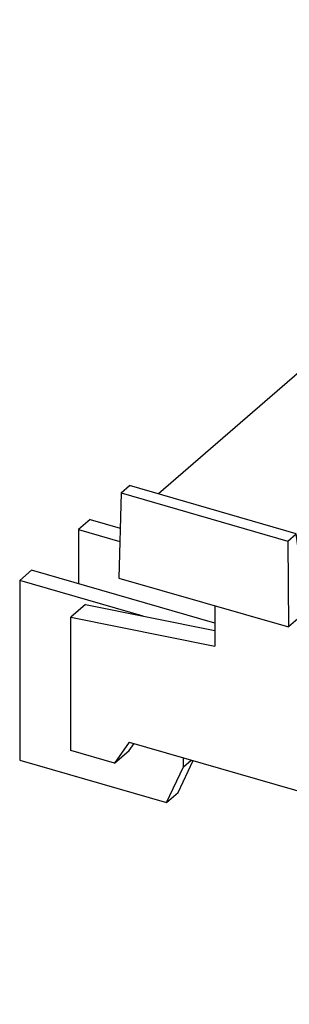
# Model space of a CAD drawing. Units: millimetres. Extents: x -1194 to -897, y -1131 to -921.
# Drawn here: x -980 to -967, y -1077 to -1027 of the extents above; entities that cross this region are included whole.
import ezdxf

# ---------------------------------------------------------------- set-up
doc = ezdxf.new("R2010")
doc.units = ezdxf.units.MM
doc.layers.add('1', color=7, linetype='Continuous')

# ---------------------------------------------------------------- blocks, each defined once
blk = doc.blocks.new('AB_SK_E_NS_35-select__1', base_point=(-980.3938246736161, -1077.384973902792))
at = {"color": 7, "linetype": 'Continuous'}
for p, q in [((-947.7282173694273, -1027.465147882075), (-947.9347774094408, -1029.341174801846)), ((-947.7282173694273, -1027.465147882075), (-947.2981820124562, -1027.092726338413)), ((-947.7282173694273, -1027.465147882075), (-939.2191286281083, -1029.921510219754)), ((-947.2981820124562, -1027.092726338413), (-938.7890932711373, -1029.549088676092)), ((-947.9347774094408, -1029.341174801846), (-958.585464730572, -1038.56494058971)), ((-939.3652225495116, -1031.814992204454), (-947.9347774094408, -1029.341174801846)), ((-939.2191286281083, -1029.921510219754), (-939.3652225495116, -1031.814992204454)), ((-939.2191286281083, -1029.921510219754), (-938.7890932711373, -1029.549088676092)), ((-938.6698729605539, -1033.863243202043), (-938.7890932711373, -1029.549088676092)), ((-939.3652225495116, -1031.814992204454), (-950.0159098706432, -1041.038757992317)), ((-938.6698729605539, -1033.863243202043), (-949.702535987089, -1043.417809654416)), ((-964.2956044041691, -1043.510066606203), (-964.3224858861358, -1042.176421375879)), ((-949.9829622025239, -1057.330327019936), (-949.6775140728166, -1042.176421375879)), ((-963.9840900883095, -1043.240287295026), (-973.3111043901492, -1051.31771862188)), ((-955.4132975249579, -1045.713967399148), (-966.0644131759202, -1054.938104131529)), ((-955.3077524456398, -1048.273004085329), (-966.6690635869626, -1058.112188154038)), ((-975.2109066878152, -1051.265854996114), (-974.7808713308441, -1050.893433452452)), ((-966.2709732159337, -1053.350029436162), (-974.7808713308441, -1050.893433452452)), ((-975.2109066878152, -1051.265854996114), (-975.3301269983983, -1055.611954508007)), ((-975.2109066878152, -1051.265854996114), (-966.7010085729048, -1053.722450979824)), ((-976.7938246736196, -1052.620212669068), (-977.3938246736195, -1053.139827911339)), ((-976.7938246736196, -1052.620212669068), (-975.2602032954827, -1053.062931026819)), ((-977.3938246736195, -1053.139827911339), (-977.3938246736195, -1055.911109203449)), ((-977.3938246736195, -1053.139827911339), (-975.2790591253529, -1053.750308140621)), ((-966.7010085729048, -1053.722450979824), (-966.2709732159337, -1053.350029436162)), ((-966.0644131759202, -1054.938104131529), (-966.2709732159337, -1053.350029436162)), ((-966.7010085729048, -1053.722450979824), (-966.6690635869626, -1058.112188154038)), ((-980.3938246736161, -1055.737904122693), (-979.7938246736162, -1055.218288880422)), ((-970.4253175267824, -1057.922743941987), (-979.7938246736162, -1055.218288880422)), ((-975.3301269983983, -1055.611954508007), (-966.6690635869626, -1058.112188154038)), ((-974.0923700368421, -1057.556977388107), (-980.3938246736161, -1055.737904122693)), ((-980.3938246736161, -1055.737904122693), (-980.3938246736161, -1064.917773402796)), ((-964.0170377564282, -1057.330327019936), (-964.0470480294931, -1055.841456072151)), ((-949.9626832031743, -1056.324244438927), (-943.5746824321702, -1058.168301421288)), ((-977.0365334589501, -1056.964651538963), (-977.7865334589501, -1057.614170591801)), ((-977.0365334589501, -1056.964651538963), (-970.4253175267825, -1058.29473874183)), ((-970.4253175267825, -1057.027851042388), (-970.4253175267825, -1059.09514764797)), ((-977.7865334589501, -1057.614170591801), (-970.4253175267825, -1059.09514764797)), ((-977.7865334589501, -1064.429130745245), (-977.7865334589501, -1057.614170591801)), ((-966.1440638131925, -1057.657525012972), (-963.6807922212936, -1058.36861001008)), ((-943.5746824321702, -1058.168301421288), (-948.7746824321703, -1062.671633520967)), ((-943.5746824321702, -1058.168301421288), (-943.5746824321702, -1060.841815548291)), ((-947.9746824321703, -1063.277851303616), (-944.3746824321703, -1060.160159849992)), ((-944.3746824321703, -1060.160159849992), (-944.3246824321702, -1060.116858579803)), ((-943.8550671898995, -1060.310159849992), (-944.3746824321703, -1060.160159849992)), ((-944.3246824321702, -1060.116858579803), (-944.3246824321702, -1060.174593606722)), ((-943.8550671898995, -1060.310159849992), (-947.4550671898995, -1063.427851303616)), ((-943.8550671898995, -1060.310159849992), (-943.8550671898995, -1062.128812919067)), ((-955.5192077376587, -1060.7246565094), (-948.7746824321703, -1062.671633520967)), ((-943.5746824321702, -1060.841815548291), (-943.8550671898995, -1061.084635871319)), ((-936.2134665000026, -1063.610838492122), (-943.5746824321702, -1060.841815548291)), ((-938.5878011673408, -1063.649341647076), (-943.8550671898995, -1061.667986854317)), ((-944.4550671898995, -1062.648428161337), (-943.8550671898995, -1062.128812919067)), ((-933.6061752853365, -1065.087413169064), (-943.8550671898995, -1062.128812919067)), ((-948.7746824321703, -1062.671633520967), (-948.7746824321703, -1065.34514764797)), ((-946.8550671898995, -1064.293876707401), (-944.4550671898995, -1062.215415738318)), ((-944.4550671898995, -1062.648428161337), (-944.4550671898995, -1062.215415738318)), ((-934.2061752853365, -1065.607028411335), (-944.4550671898995, -1062.648428161337)), ((-948.0246824321703, -1063.321152573805), (-947.9746824321703, -1063.277851303616)), ((-948.0246824321703, -1063.321152573805), (-948.0246824321703, -1064.695628595132)), ((-947.4550671898995, -1063.427851303616), (-947.9746824321703, -1063.277851303616)), ((-947.4550671898995, -1063.427851303616), (-947.4550671898995, -1064.909897228132)), ((-936.8403948771523, -1064.153774393087), (-936.2134665000026, -1063.610838492122)), ((-936.2134665000026, -1064.334753026742), (-936.2134665000026, -1063.610838492122)), ((-974.7987458158938, -1063.992592639568), (-975.5487458158938, -1065.075124394299)), ((-974.7987458158938, -1063.992592639568), (-944.4012541430588, -1072.767592639568)), ((-974.7987458158938, -1064.42560534146), (-974.5487458158938, -1064.064761423217)), ((-975.5487458158938, -1065.075124394299), (-977.7865334589501, -1064.429130745245)), ((-975.5487458158938, -1065.075124394299), (-974.7987458158938, -1064.42560534146)), ((-946.8550671898995, -1064.293876707401), (-946.8550671898995, -1064.72688913042)), ((-980.3938246736161, -1064.917773402796), (-972.906995395195, -1067.079034852432)), ((-972.306995395195, -1066.559419610162), (-971.5305256793017, -1064.936046527384)), ((-972.0334668329533, -1065.252739858623), (-972.0334668329531, -1064.790859922161)), ((-972.0334668329533, -1065.252739858623), (-971.6334670744787, -1064.906329906276)), ((-948.7746824321703, -1065.34514764797), (-948.0246824321703, -1064.695628595132)), ((-940.6634665000024, -1067.464651538963), (-948.0246824321703, -1064.695628595132)), ((-946.8550671898995, -1064.72688913042), (-947.1840882246643, -1065.011829704906)), ((-946.8550671898995, -1064.72688913042), (-936.606175285333, -1067.685489380418)), ((-933.6061752853365, -1065.087413169064), (-934.2061752853365, -1065.607028411335)), ((-933.6061752853365, -1065.087413169064), (-933.6061752853365, -1074.267282449167)), ((-972.906995395195, -1067.079034852432), (-972.0334668329533, -1065.252739858623)), ((-941.4134665000024, -1068.114170591801), (-948.7746824321703, -1065.34514764797)), ((-934.2061752853365, -1065.607028411335), (-934.2061752853365, -1074.786897691438)), ((-972.906995395195, -1067.079034852432), (-972.306995395195, -1066.559419610162)), ((-943.6076299221104, -1066.357163843815), (-937.2061752853331, -1068.205104622689)), ((-940.6634665000024, -1067.464651538963), (-941.4134665000024, -1068.114170591801)), ((-940.6634665000024, -1074.279611692407), (-940.6634665000024, -1067.464651538963)), ((-937.2061752853331, -1068.205104622689), (-936.606175285333, -1067.685489380418)), ((-936.606175285333, -1067.685489380418), (-936.606175285333, -1076.865358660521)), ((-941.4134665000024, -1074.929130745245), (-941.4134665000024, -1068.114170591801)), ((-937.2061752853331, -1068.205104622689), (-937.2061752853331, -1077.384973902792)), ((-945.5665331259993, -1072.89308550879), (-945.5665331259995, -1072.431205572327)), ((-944.6930045637575, -1075.223712453154), (-945.5665331259993, -1072.89308550879)), ((-944.4012541430588, -1072.767592639568), (-943.6512541430588, -1074.283137096191)), ((-934.2061752853365, -1074.786897691438), (-936.606175285333, -1074.094077368411)), ((-943.6512541430588, -1074.283137096191), (-941.4134665000024, -1074.929130745245)), ((-940.6634665000024, -1074.279611692407), (-941.4134665000024, -1074.929130745245)), ((-933.6061752853365, -1074.267282449167), (-934.2061752853365, -1074.786897691438)), ((-944.6930045637575, -1075.223712453154), (-937.2061752853331, -1077.384973902792)), ((-937.2061752853331, -1077.384973902792), (-936.606175285333, -1076.865358660521))]:
    blk.add_line(p, q, dxfattribs=at)
for points, knots in [([(-958.585464730572, -1038.56494058971), (-959.1114919510006, -1038.640666509025), (-960.1245852842486, -1038.786509583075), (-961.5228210563305, -1039.222981955222), (-962.7051272506615, -1039.79337659412), (-963.5992044929787, -1040.488253593758), (-964.2134788967287, -1041.290205091995), (-964.2876513140452, -1041.893219634583), (-964.3224858861358, -1042.176421375879)], [0, 0, 0, 0, 1.592095761480433, 3.066270225005167, 4.377739344006793, 5.503336623514918, 6.455227253133858, 7.298148735546948, 7.298148735546948, 7.298148735546948, 7.298148735546948]), ([(-951.7399195120456, -1042.139522643672), (-951.768413094307, -1041.93858352047), (-951.8291327372016, -1041.510383654222), (-952.2706058306946, -1040.943768908952), (-952.9079625678581, -1040.451685348569), (-953.7473418064494, -1040.045433499564), (-954.7393416642799, -1039.740845770357), (-955.8416281218402, -1039.551907669977), (-956.9999999794763, -1039.487867679534), (-958.1583718371122, -1039.551907669977), (-959.2606582946726, -1039.740845770356), (-960.2526581525029, -1040.045433499564), (-961.092037391094, -1040.451685348569), (-961.7293941282576, -1040.943768908951), (-962.170867221751, -1041.510383654222), (-962.2315868646451, -1041.938583520469), (-962.2600804469066, -1042.139522643672)], [0, 0, 0, 0, 0.5999145041585956, 1.278413631703073, 2.079283036138507, 3.010482034851917, 4.055887795453327, 5.184560665672327, 6.356894630610009, 7.529228595547691, 8.65790146576658, 9.703307226368096, 10.63450622508151, 11.43537562951685, 12.11387475706126, 12.71378926121986, 12.71378926121986, 12.71378926121986, 12.71378926121986]), ([(-949.6775140728166, -1042.176421375879), (-949.6907216445352, -1041.980716514283), (-949.7180013954923, -1041.576495649054), (-949.9145308088221, -1041.221751561261), (-950.0159098706432, -1041.038757992317)], [0, 0, 0, 0, 0.5809540574239689, 1.199938275248662, 1.199938275248662, 1.199938275248662, 1.199938275248662]), ([(-964.3224858861358, -1042.176421375879), (-964.3037935304925, -1042.359414966463), (-964.2651950081524, -1042.737284868748), (-964.0797357558415, -1043.069141236686), (-963.9840900883095, -1043.240287295026)], [0, 0, 0, 0, 0.5457487510404738, 1.126935807022666, 1.126935807022666, 1.126935807022666, 1.126935807022666]), ([(-962.2600804469066, -1042.139522643672), (-962.2332928995445, -1042.334701169425), (-962.1763769021015, -1042.749400525035), (-961.7595671215823, -1043.302680284332), (-961.1546118068699, -1043.786782766438), (-960.3556368716804, -1044.191108404923), (-959.4074566590527, -1044.500919208865), (-958.3482326801487, -1044.702827374961), (-957.2271202303866, -1044.787645544296), (-956.0957569843742, -1044.75091485945), (-955.0050077584199, -1044.596093493388), (-954.0095394383869, -1044.324423859973), (-953.1381320460113, -1043.967632632398), (-952.6650011078398, -1043.617581720878), (-952.444636668731, -1043.454542760529)], [0, 0, 0, 0, 0.5827401823611017, 1.238158651867571, 2.008020222110011, 2.901529839069231, 3.905548796072744, 4.992965195391225, 6.128279768361472, 7.271738150823264, 8.38289560634693, 9.424100724285202, 10.36432400289527, 11.18402037021762, 11.18402037021762, 11.18402037021762, 11.18402037021762]), ([(-955.4132975249579, -1045.713967399148), (-954.8948818224774, -1045.639533707401), (-953.8956275218588, -1045.49606160758), (-952.5139024978578, -1045.069090305243), (-951.3403577513543, -1044.511718444246), (-950.4452157936806, -1043.83208643059), (-949.8191870428911, -1043.050521099792), (-949.7227110235134, -1042.455279412854), (-949.6775140728166, -1042.176421375879)], [0, 0, 0, 0, 1.569040965495348, 3.024350780254109, 4.322757165732538, 5.441130669054738, 6.388908979277685, 7.224273244892329, 7.224273244892329, 7.224273244892329, 7.224273244892329]), ([(-952.444636668731, -1043.454542760529), (-952.3389717701226, -1043.355404167508), (-952.1373021989739, -1043.166190531787), (-951.9135462700503, -1042.835554938982), (-951.7673575420243, -1042.492381629511), (-951.7489190074994, -1042.255258159639), (-951.7399195120456, -1042.139522643672)], [0, 0, 0, 0, 0.433371071555113, 0.8271220041095708, 1.190257514873408, 1.536483591082404, 1.536483591082404, 1.536483591082404, 1.536483591082404]), ([(-955.4132975249579, -1045.713967399148), (-955.4045517772228, -1045.927224567708), (-955.3870587336223, -1046.353776288475), (-955.3606859152376, -1046.994150699198), (-955.3342631396822, -1047.633906308823), (-955.3165729531963, -1048.060366741328), (-955.3077524456398, -1048.273004085329)], [0, 0, 0, 0, 0.6403092776241252, 1.280730802306203, 1.922751719347894, 2.561212345589868, 2.561212345589868, 2.561212345589868, 2.561212345589868]), ([(-964.0170377564282, -1057.330327019936), (-963.9984494064607, -1057.509110439899), (-963.9600239091408, -1057.878688069267), (-963.775864438238, -1058.201802432962), (-963.6807922212936, -1058.36861001008)], [0, 0, 0, 0, 0.5331066353893255, 1.102027743882007, 1.102027743882007, 1.102027743882007, 1.102027743882007]), ([(-955.5192077376587, -1060.7246565094), (-955.019415590853, -1060.654380160207), (-954.0558187644621, -1060.518887695616), (-952.7226692444049, -1060.110863663501), (-951.5896740630972, -1059.57647103034), (-950.7250911067171, -1058.923607380101), (-950.1199723232133, -1058.171959005734), (-950.0266579339913, -1057.598743171302), (-949.9829622025239, -1057.330327019936)], [0, 0, 0, 0, 1.512042539814564, 2.915210660327566, 4.167312686724689, 5.245533349417988, 6.158621807046099, 6.96271610147674, 6.96271610147674, 6.96271610147674, 6.96271610147674]), ([(-963.6807922212936, -1058.36861001008), (-963.5206817276652, -1058.574822310888), (-963.1770296981699, -1059.017424601121), (-962.4373556975817, -1059.539532799589), (-961.5391411580733, -1059.997491827481), (-960.4868938465867, -1060.361924879282), (-959.3215837170347, -1060.627201458422), (-958.079268882818, -1060.780236853402), (-956.8004433629071, -1060.827274269412), (-955.9457241982205, -1060.758817413731), (-955.5192077376587, -1060.7246565094)], [0, 0, 0, 0, 0.7795914119903034, 1.67327047039096, 2.684137532308275, 3.801020744573886, 5.003172538034592, 6.263561384732261, 7.551368926185207, 8.83410513886653, 8.83410513886653, 8.83410513886653, 8.83410513886653]), ([(-958.4908326707962, -1068.70028166169), (-958.4151199719656, -1068.7386489168), (-958.2571411692156, -1068.818704334516), (-957.9951748559151, -1068.90509249872), (-957.710210175587, -1068.974156883437), (-957.5109722667548, -1068.99955423536), (-957.4091672881561, -1069.01253156161)], [0, 0, 0, 0, 0.2543193336203047, 0.5306515658433462, 0.8250905453036423, 1.13274169801169, 1.13274169801169, 1.13274169801169, 1.13274169801169])]:
    blk.add_open_spline(points, degree=3, knots=knots, dxfattribs=at)
blk = doc.blocks.new('AllgSicht1', base_point=(-956.9999999999899, -1055.000000000067))
blk.add_blockref('AB_SK_E_NS_35-select__1', (-980.3938246736161, -1077.384973902792))
blk = doc.blocks.new('1')
blk.add_blockref('AllgSicht1', (-956.9999999999899, -1055.000000000067))

msp = doc.modelspace()

# ---------------------------------------------------------------- block references
at = {"layer": '1'}
msp.add_blockref('1', (0, 0), dxfattribs=at)

doc.saveas('drawing.dxf')
